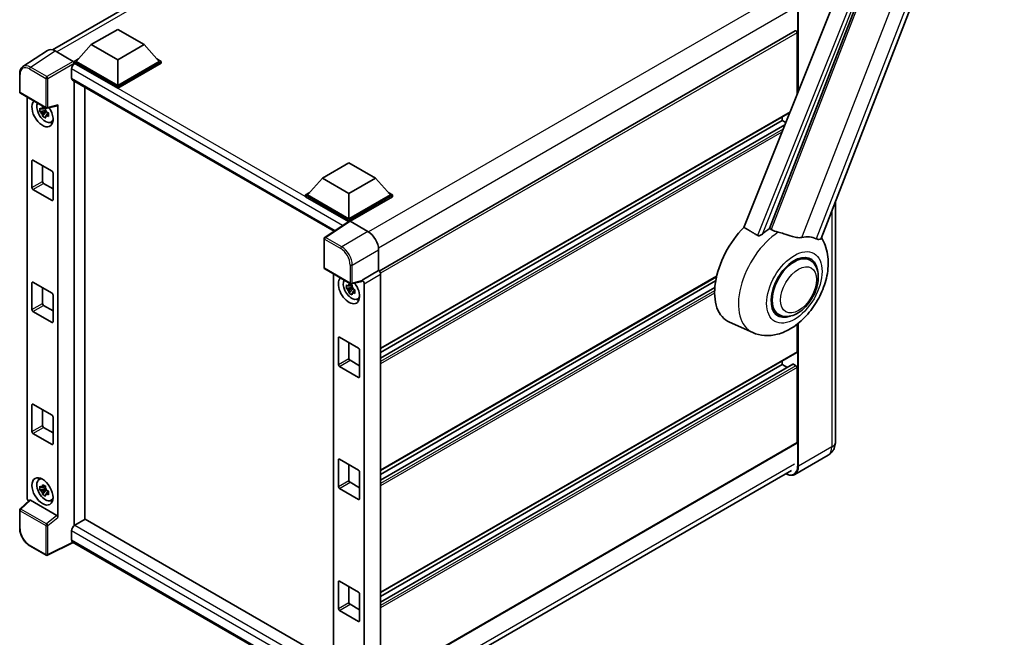
# Model space of a CAD drawing. Units: millimetres. Extents: x 0 to 9454, y 0 to 1686.
# Drawn here: x 1725 to 2121, y 279 to 527 of the extents above; entities that cross this region are included whole.
import ezdxf

# ---------------------------------------------------------------- set-up
doc = ezdxf.new("R2010")
doc.units = ezdxf.units.MM
doc.header["$LTSCALE"] = 6
doc.layers.add('Visible (ISO)', color=7, linetype='Continuous', lineweight=35)
doc.layers.add('Visible Narrow (ISO)', color=7, linetype='Continuous', lineweight=25)

msp = doc.modelspace()

# ---------------------------------------------------------------- linework, layer by layer
at = {"layer": 'Visible (ISO)'}
for p, q in [((2047.1676, 439.2941), (2120.7093, 628.8369)), ((2084.425, 614.6407), (2016.1974, 443.7249)), ((1738.5781, 515.0173), (1904.7603, 610.9627)), ((2026.455, 443.3032), (2091.3284, 610.5047)), ((1754.1737, 517.1002), (1764.7803, 523.224)), ((1764.7803, 523.224), (1775.3869, 517.1002)), ((2036.773, 522.6658), (1869.7084, 426.211)), ((2037.4972, 497.0827), (2037.4972, 521.9012)), ((1736.56, 514.7883), (1726.7131, 508.2803)), ((1739.6613, 514.5543), (1746.8766, 510.3885)), ((1754.1737, 517.1002), (1748.1491, 510.3397)), ((1764.7803, 510.9765), (1754.1737, 517.1002)), ((1775.3869, 517.1002), (1764.7803, 510.9765)), ((1775.3869, 517.1002), (1781.4114, 510.3397)), ((1747.3006, 510.3397), (1749.0483, 511.3487)), ((1747.3006, 509.6538), (1747.3006, 510.3397)), ((1764.7803, 500.2478), (1747.3006, 510.3397)), ((1764.7803, 500.7377), (1748.1491, 510.3397)), ((1764.7803, 510.9765), (1764.7803, 500.7377)), ((1781.4114, 510.3397), (1764.7803, 500.7377)), ((1782.26, 510.3397), (1764.7803, 500.2478)), ((1780.5123, 511.3487), (1782.26, 510.3397)), ((1782.26, 509.6538), (1782.26, 510.3397)), ((1746.24, 507.3268), (1746.24, 503.6525)), ((1747.3006, 509.6541), (1747.3006, 509.3883)), ((1747.5127, 509.5313), (1747.3006, 509.6538)), ((1764.7803, 499.5619), (1747.3006, 509.6538)), ((1782.26, 509.6538), (1764.7803, 499.5619)), ((1725.419, 498.1014), (1725.419, 505.3659)), ((1746.6127, 502.8285), (1851.6206, 442.2023)), ((1747.3006, 502.4314), (1747.3006, 323.9619)), ((1751.5433, 326.432), (1751.5433, 499.9819)), ((1764.7803, 499.5619), (1764.7803, 500.2478)), ((1725.719, 497.5818), (1736.0382, 491.624)), ((1728.431, 335.1329), (1728.431, 496.016)), ((1735.8228, 490.7209), (1733.5444, 490.2421)), ((1735.7368, 491.6445), (1735.1312, 491.2948)), ((1735.1312, 489.8904), (1736.0986, 490.449)), ((1735.8228, 491.3365), (1735.8228, 491.5977)), ((1735.8228, 490.7209), (1735.8228, 490.8525)), ((1735.9896, 490.6246), (1735.8228, 490.7209)), ((1736.1962, 490.0741), (1736.1962, 490.2668)), ((1736.4851, 491.5619), (1740.5346, 492.5845)), ((1740.7144, 327.2837), (1740.7144, 492.8921)), ((1734.6424, 488.3404), (1736.1962, 490.0741)), ((1736.1962, 490.0741), (1736.3101, 490.0083)), ((1736.9531, 489.5379), (1736.3474, 489.1883)), ((1736.7293, 489.7663), (1736.9555, 489.6357)), ((1737.9234, 485.9688), (1738.7562, 486.3374)), ((2034.6374, 489.9184), (1870.3372, 395.0597)), ((2031.5575, 486.6286), (1870.3372, 393.548)), ((2031.5575, 486.6286), (2031.5575, 488.1403)), ((2032.9932, 485.7997), (2031.5575, 486.6286)), ((2032.6203, 484.8654), (1870.3372, 391.1713)), ((1730.3301, 459.6842), (1730.3301, 470.462)), ((1730.7543, 470.7069), (1738.3911, 466.2978)), ((1734.5727, 468.5024), (1734.5727, 462.1337)), ((1847.0027, 463.5054), (1857.6093, 469.6291)), ((1857.6093, 469.6291), (1868.2159, 463.5054)), ((1738.8153, 465.563), (1738.8153, 454.7852)), ((1847.0027, 463.5054), (1840.9781, 456.7448)), ((1857.6093, 457.3817), (1847.0027, 463.5054)), ((1868.2159, 463.5054), (1857.6093, 457.3817)), ((1868.2159, 463.5054), (1874.2404, 456.7448)), ((1738.3911, 454.5403), (1730.7543, 458.9494)), ((1734.997, 461.3988), (1738.8153, 459.1943)), ((1840.1296, 456.7448), (1841.8773, 457.7539)), ((1840.1296, 456.059), (1840.1296, 456.7448)), ((1857.6093, 446.6529), (1840.1296, 456.7448)), ((1857.4532, 446.0572), (1840.1296, 456.059)), ((1857.6093, 447.1428), (1840.9781, 456.7448)), ((1857.6093, 457.3817), (1857.6093, 447.1428)), ((1874.2404, 456.7448), (1857.6093, 447.1428)), ((1875.089, 456.7448), (1857.6093, 446.6529)), ((1875.089, 456.059), (1858.0335, 446.212)), ((1873.3412, 457.7539), (1875.089, 456.7448)), ((1875.089, 456.059), (1875.089, 456.7448)), ((2052.9038, 454.0784), (2052.9038, 357.5405)), ((1857.7232, 446.2356), (1847.8762, 439.7276)), ((1857.4532, 446.0572), (1857.3971, 446.0895)), ((1857.3971, 446.0201), (1857.3971, 446.0895)), ((1857.6093, 446.1603), (1857.6093, 446.6529)), ((1858.0333, 446.2122), (1865.2486, 442.0464)), ((1847.607, 427.5561), (1847.607, 439.227)), ((1869.4887, 434.7024), (1869.4887, 426.3711)), ((2042.7366, 430.547), (2040.7693, 431.6828)), ((1847.907, 427.0365), (1858.2262, 421.0787)), ((1851.4675, 424.9808), (1851.4675, 263.5155)), ((1869.4887, 426.3711), (1862.9025, 422.5686)), ((1869.4887, 426.3711), (1869.4892, 426.3708)), ((1870.3372, 424.902), (1870.3372, 260.2951)), ((2005.1583, 423.9089), (1870.3372, 346.0699)), ((1730.3301, 410.6944), (1730.3301, 421.4722)), ((1730.7543, 421.7171), (1738.3911, 417.308)), ((1734.5727, 419.5126), (1734.5727, 413.1439)), ((1858.8594, 419.6857), (1856.581, 419.2069)), ((1857.679, 417.3052), (1859.2328, 419.0389)), ((1858.7734, 420.6093), (1858.1678, 420.2596)), ((1858.1678, 418.8552), (1859.1352, 419.4138)), ((1862.7226, 422.0392), (1858.6731, 421.0165)), ((1858.8594, 420.3013), (1858.8594, 420.5625)), ((1858.8594, 419.6857), (1858.8594, 419.8173)), ((1859.0262, 419.5894), (1858.8594, 419.6857)), ((1859.2328, 419.0389), (1859.2328, 419.2316)), ((1859.2328, 419.0389), (1859.3467, 418.9731)), ((1862.9025, 422.5686), (1862.903, 422.5683)), ((1862.9025, 422.3468), (1862.9025, 422.5686)), ((1863.751, 421.0995), (1863.751, 257.0058)), ((2004.8186, 422.201), (1870.3372, 344.5582)), ((2004.4918, 419.6356), (1870.3372, 342.1815)), ((1738.8153, 416.5732), (1738.8153, 405.7954)), ((1859.9896, 418.5027), (1859.384, 418.1531)), ((1859.7659, 418.7311), (1859.9921, 418.6005)), ((1860.96, 414.9336), (1861.7927, 415.3022)), ((1734.997, 412.4091), (1738.8153, 410.2045)), ((1738.3911, 405.5505), (1730.7543, 409.9596)), ((2030.1366, 408.7231), (2028.1693, 409.8589)), ((2019.7273, 401.4929), (2010.4273, 405.6088)), ((2037.4972, 393.7929), (2037.4972, 404.8202)), ((1853.3666, 388.649), (1853.3666, 399.4268)), ((1853.7909, 399.6717), (1861.4276, 395.2626)), ((1857.6093, 397.4672), (1857.6093, 391.0985)), ((1861.8519, 394.5278), (1861.8519, 383.75)), ((2037.373, 393.5183), (1870.3372, 297.0801)), ((1861.4276, 383.5051), (1853.7909, 387.9142)), ((1858.0335, 390.3636), (1861.8519, 388.1591)), ((2035.8747, 388.7648), (1870.3372, 293.1917)), ((2031.5575, 388.649), (1870.3372, 295.5684)), ((2031.5575, 388.649), (2031.5575, 390.1607)), ((2033.6158, 387.4606), (2031.5575, 388.649)), ((2037.073, 388.1591), (2036.0547, 388.747)), ((2037.4972, 357.2955), (2037.4972, 387.4243)), ((1730.3301, 361.7046), (1730.3301, 372.4824)), ((1730.7543, 372.7273), (1738.3911, 368.3182)), ((1734.5727, 370.5228), (1734.5727, 364.1541)), ((1738.8153, 367.5834), (1738.8153, 356.8056)), ((1738.3911, 356.5607), (1730.7543, 360.9698)), ((1734.997, 363.4193), (1738.8153, 361.2147)), ((2037.373, 357.0209), (1870.3372, 260.5827)), ((2050.0068, 352.2849), (2036.6425, 344.569)), ((1853.3666, 339.6592), (1853.3666, 350.437)), ((1853.7909, 350.6819), (1861.4276, 346.2728)), ((1857.6093, 348.4774), (1857.6093, 342.1087)), ((1861.8519, 345.538), (1861.8519, 334.7602)), ((1869.3481, 250.305), (2035.3182, 346.1278)), ((1733.1311, 342.401), (1733.8666, 342.9379)), ((1858.0335, 341.3739), (1861.8519, 339.1693)), ((1735.8228, 338.8526), (1733.5444, 338.3738)), ((1734.6424, 336.472), (1736.1962, 338.2057)), ((1735.7368, 339.7761), (1735.1312, 339.4265)), ((1735.1312, 338.0221), (1736.0986, 338.5806)), ((1735.8228, 339.4681), (1735.8228, 339.7293)), ((1735.8228, 338.8526), (1735.8228, 338.9841)), ((1735.9896, 338.7562), (1735.8228, 338.8526)), ((1736.1962, 338.2057), (1736.1962, 338.3984)), ((1736.1962, 338.2057), (1736.3101, 338.14)), ((1736.9531, 337.6695), (1736.3474, 337.3199)), ((1736.7293, 337.898), (1736.9555, 337.7674)), ((1861.4276, 334.5153), (1853.7909, 338.9244)), ((1729.3704, 334.145), (1725.6114, 330.6653)), ((1740.2936, 328.028), (1729.7003, 334.144)), ((1737.9234, 334.1005), (1738.7562, 334.469)), ((1725.419, 322.9605), (1725.419, 330.225)), ((1751.7554, 326.5544), (1747.5127, 324.1049)), ((1751.7554, 326.5544), (1851.4675, 268.9856)), ((1746.24, 321.9004), (1746.24, 318.2262)), ((1746.9333, 317.2171), (1736.6063, 312.0595)), ((1847.607, 259.0931), (1746.6127, 317.4022)), ((1736.0382, 312.0767), (1729.535, 315.8313)), ((1853.3666, 290.6694), (1853.3666, 301.4472)), ((1853.7909, 301.6921), (1861.4276, 297.283)), ((1857.6093, 299.4876), (1857.6093, 293.1189)), ((1861.8519, 296.5482), (1861.8519, 285.7704)), ((1861.4276, 285.5255), (1853.7909, 289.9346)), ((1858.0335, 292.3841), (1861.8519, 290.1795))]:
    msp.add_line(p, q, dxfattribs=at)
for centre, start, end in [((1726.019, 498.1014), 180, 240), ((1736.3382, 492.1436), 240, 284.173003), ((1848.207, 439.227), 123.461292, 180), ((1848.207, 427.5561), 180, 240), ((1858.5262, 421.5983), 240, 284.173003), ((1726.019, 330.225), 132.789481, 180), ((1736.3382, 312.5963), 240, 296.538708)]:
    msp.add_arc(centre, 0.6, start, end, dxfattribs=at)
for centre, major_axis, ratio, start_param, end_param in [((2037.073, 522.1462), (-0.3, 0.5196), 0.57735027, 3.92699082, 6.28318531), ((1739.6664, 509.6493), (-3.0037, 5.2025), 0.5766475, 5.49839613, 6.31804944), ((1746.8761, 509.8986), (-0.3, 0.5196), 0.5780539, 3.9275998, 5.49717816), ((1747.5127, 508.0616), (-0.9, -1.5588), 0.57735027, 3.92699082, 5.49778714), ((1747.5127, 504.3874), (-0.9, -1.5588), 0.57735027, 5.49778714, 6.28318531), ((1734.5727, 489.568), (3, -5.1962), 0.57735027, 3.29297256, 7.94489041), ((1735.6758, 490.2048), (-2.4008, 4.1582), 0.57735027, 0.35706869, 3.53279276), ((1735.1593, 489.9067), (-0.9393, 1.6269), 0.57735027, 5.97330265, 6.59306797), ((1735.1593, 489.9067), (0.9393, -1.6269), 0.57735027, 1.26091366, 1.88067899), ((1740.2899, 493.1415), (-0.2922, 0.5386), 0.5718249, 2.9967698, 3.95327169), ((1735.1593, 489.9067), (-0.9393, 1.6269), 0.57735027, 1.26091366, 1.88067899), ((1735.1593, 489.9067), (0.9393, -1.6269), 0.57735027, 5.97330265, 6.59306797), ((1737.1183, 491.0377), (3, -5.1962), 0.57735027, 5.62163033, 5.84503628), ((1730.7543, 470.217), (-0.3, 0.5196), 0.57735027, 5.49778714, 7.06858347), ((1738.3911, 465.8079), (0.3, -0.5196), 0.57735027, 0.78539816, 2.35619449), ((1730.7543, 459.4393), (-0.3, 0.5196), 0.57735027, 0.78539816, 2.35619449), ((1734.997, 461.8887), (0.3, -0.5196), 0.57735027, 3.92699082, 5.49778714), ((1738.3911, 455.0302), (0.3, -0.5196), 0.57735027, 5.49778714, 7.06858347), ((1857.3971, 444.6198), (0.9, 1.5588), 0.57735027, 0.78539816, 1.17435442), ((1858.0338, 445.7217), (-0.3004, 0.5202), 0.5766475, 5.49839613, 6.31804944), ((2022.2237, 427.8408), (-12.6, -21.8238), 0.57735027, 4.27198711, 6.34508866), ((2028.1634, 424.4116), (12.2325, 21.1874), 0.57735027, 0.88431348, 1.05235894), ((1865.2434, 437.1474), (-3, 5.1962), 0.5780539, 3.9275998, 5.49717816), ((2034.9517, 420.4924), (10.6502, 18.4467), 0.57735027, 0.04275891, 0.48083986), ((2036.4366, 419.635), (-6.3, -10.9119), 0.57735027, 3.14159265, 6.28318531), ((2036.4366, 419.635), (-6.3, -10.9119), 0.57735027, 3.14159265, 6.28318531), ((2036.4366, 419.635), (-6.6, -11.4315), 0.57735027, 2.51814983, 6.90662813), ((1857.6093, 418.5328), (3, -5.1962), 0.57735027, 3.29297256, 8.06771222), ((1869.4881, 425.3911), (-0.6, 1.0392), 0.5780539, 3.9275998, 5.49717816), ((1730.7543, 421.2272), (-0.3, 0.5196), 0.57735027, 5.49778714, 7.06858347), ((1858.7124, 419.1696), (-2.4008, 4.1582), 0.57735027, 0.35706869, 3.53279276), ((1858.1959, 418.8715), (-0.9393, 1.6269), 0.57735027, 5.97330265, 6.59306797), ((1858.1959, 418.8715), (0.9393, -1.6269), 0.57735027, 1.26091366, 1.88067899), ((1862.4779, 422.5962), (-0.2922, 0.5386), 0.5718249, 2.9967698, 3.95327169), ((1862.902, 421.5885), (0.6, -1.0392), 0.5780539, 0.78600715, 2.3555855), ((1738.3911, 416.8181), (0.3, -0.5196), 0.57735027, 0.78539816, 2.35619449), ((1858.1959, 418.8715), (-0.9393, 1.6269), 0.57735027, 1.26091366, 1.88067899), ((1858.1959, 418.8715), (0.9393, -1.6269), 0.57735027, 5.97330265, 6.59306797), ((1734.997, 412.899), (0.3, -0.5196), 0.57735027, 3.92699082, 5.49778714), ((1860.1549, 420.0025), (3, -5.1962), 0.57735027, 5.62163033, 5.84503628), ((1730.7543, 410.4495), (-0.3, 0.5196), 0.57735027, 0.78539816, 2.35619449), ((1738.3911, 406.0404), (0.3, -0.5196), 0.57735027, 5.49778714, 7.06858347), ((1853.7909, 399.1818), (-0.3, 0.5196), 0.57735027, 5.49778714, 7.06858347), ((1861.4276, 394.7727), (0.3, -0.5196), 0.57735027, 0.78539816, 2.35619449), ((2037.073, 394.0379), (0.3, -0.5196), 0.57735027, 0, 0.78539816), ((1853.7909, 388.4041), (-0.3, 0.5196), 0.57735027, 0.78539816, 2.35619449), ((1858.0335, 390.8535), (0.3, -0.5196), 0.57735027, 3.92699082, 5.49778714), ((2036.0547, 388.453), (-0.18, 0.3118), 0.57735027, 5.49778714, 6.28318531), ((2037.073, 387.6692), (-0.3, 0.5196), 0.57735027, 3.92699082, 5.49778714), ((1861.4276, 383.995), (0.3, -0.5196), 0.57735027, 5.49778714, 7.06858347), ((1730.7543, 372.2374), (-0.3, 0.5196), 0.57735027, 5.49778714, 7.06858347), ((1738.3911, 367.8283), (0.3, -0.5196), 0.57735027, 0.78539816, 2.35619449), ((1734.997, 363.9092), (0.3, -0.5196), 0.57735027, 3.92699082, 5.49778714), ((1730.7543, 361.4597), (-0.3, 0.5196), 0.57735027, 0.78539816, 2.35619449), ((1738.3911, 357.0506), (0.3, -0.5196), 0.57735027, 5.49778714, 7.06858347), ((2037.073, 357.5405), (0.3, -0.5196), 0.57735027, 0, 0.78539816), ((1853.7909, 350.192), (-0.3, 0.5196), 0.57735027, 5.49778714, 7.06858347), ((1861.4276, 345.7829), (0.3, -0.5196), 0.57735027, 0.78539816, 2.35619449), ((1735.6758, 338.3365), (-2.4008, 4.1582), 0.57735027, 5.8919852, 9.81597807), ((1737.1183, 339.1693), (3, -5.1962), 0.57735027, 3.57974168, 3.80314763), ((1858.0335, 341.8637), (0.3, -0.5196), 0.57735027, 3.92699082, 5.49778714), ((1735.1593, 338.0383), (-0.9393, 1.6269), 0.57735027, 5.97330265, 6.59306797), ((1735.1593, 338.0383), (-0.9393, 1.6269), 0.57735027, 1.26091366, 1.88067899), ((1735.1593, 338.0383), (0.9393, -1.6269), 0.57735027, 1.26091366, 1.88067899), ((1735.1593, 338.0383), (0.9393, -1.6269), 0.57735027, 5.97330265, 6.59306797), ((1853.7909, 339.4143), (-0.3, 0.5196), 0.57735027, 0.78539816, 2.35619449), ((1729.28, 334.6439), (-0.6, 1.0392), 0.5780539, 0.78600715, 2.07195873), ((1729.704, 333.6362), (0.2922, -0.5386), 0.5718249, 2.39113693, 3.28641551), ((1737.1183, 339.1693), (3, -5.1962), 0.57735027, 5.62163033, 5.84503628), ((1861.4276, 335.0052), (0.3, -0.5196), 0.57735027, 5.49778714, 7.06858347), ((1740.2899, 327.5244), (0.2892, -0.5342), 0.58179756, 0.82141755, 2.38355232), ((1747.5127, 322.6353), (-0.9, -1.5588), 0.57735027, 3.92699082, 5.49778714), ((1747.5127, 318.961), (-0.9, -1.5588), 0.57735027, 5.49778714, 6.28318531), ((1853.7909, 301.2022), (-0.3, 0.5196), 0.57735027, 5.49778714, 7.06858347), ((1861.4276, 296.7931), (0.3, -0.5196), 0.57735027, 0.78539816, 2.35619449), ((1858.0335, 292.874), (0.3, -0.5196), 0.57735027, 3.92699082, 5.49778714), ((1853.7909, 290.4245), (-0.3, 0.5196), 0.57735027, 0.78539816, 2.35619449), ((1861.4276, 286.0154), (0.3, -0.5196), 0.57735027, 5.49778714, 7.06858347)]:
    msp.add_ellipse(centre, major_axis=major_axis, ratio=ratio, start_param=start_param, end_param=end_param, dxfattribs=at)
msp.add_ellipse((1734.5727, 337.6996), major_axis=(3, -5.1962), ratio=0.57735027, dxfattribs=at)
for points, knots in [([(1725.419, 505.3659), (1725.419, 505.6125), (1725.435, 505.8527), (1725.5006, 506.3162), (1725.5503, 506.5396), (1725.685, 506.9647), (1725.7702, 507.1666), (1725.9777, 507.5425), (1726.1001, 507.7166), (1726.381, 508.0282), (1726.5396, 508.1656), (1726.7131, 508.2803)], [-0.784789176, -0.784789176, -0.784789176, -0.784789176, -0.634804167, -0.634804167, -0.484819157, -0.484819157, -0.334834148, -0.334834148, -0.184849139, -0.184849139, -0.03486413, -0.03486413, -0.03486413, -0.03486413]), ([(1733.5444, 490.2421), (1733.5248, 490.4799), (1733.5158, 490.7165), (1733.5158, 491.1601), (1733.5248, 491.4006), (1733.5444, 491.6465)], [4.331071921, 4.331071921, 4.331071921, 4.331071921, 4.398975087, 4.398975087, 4.466878254, 4.466878254, 4.466878254, 4.466878254]), ([(1733.5444, 491.6465), (1733.6507, 491.5554), (1733.7589, 491.4657), (1733.9051, 491.3484), (1733.9417, 491.3195), (1733.9784, 491.2907)], [4.4863158772, 4.4863158772, 4.4863158772, 4.4863158772, 4.5307133937, 4.5307133937, 4.5453911286, 4.5453911286, 4.5453911286, 4.5453911286]), ([(1733.9784, 489.8863), (1733.9417, 489.9151), (1733.9051, 489.9441), (1733.7589, 490.0613), (1733.6507, 490.1511), (1733.5444, 490.2421)], [4.8174915459, 4.8174915459, 4.8174915459, 4.8174915459, 4.8321692807, 4.8321692807, 4.8765667973, 4.8765667973, 4.8765667973, 4.8765667973]), ([(1734.5512, 491.6214), (1734.5578, 491.6752), (1734.5646, 491.7292), (1734.5931, 491.9473), (1734.6167, 492.1131), (1734.6424, 492.2804)], [4.8174915459, 4.8174915459, 4.8174915459, 4.8174915459, 4.8321692807, 4.8321692807, 4.8765667973, 4.8765667973, 4.8765667973, 4.8765667973]), ([(1734.6424, 492.2804), (1734.8385, 492.159), (1735.0389, 492.0395), (1735.423, 491.8177), (1735.6359, 491.6986), (1735.8586, 491.5783)], [4.331071921, 4.331071921, 4.331071921, 4.331071921, 4.398975087, 4.398975087, 4.466878254, 4.466878254, 4.466878254, 4.466878254]), ([(1735.8586, 491.5783), (1735.8329, 491.4109), (1735.8093, 491.2451), (1735.7808, 491.027), (1735.774, 490.973), (1735.7674, 490.9193)], [4.4863158772, 4.4863158772, 4.4863158772, 4.4863158772, 4.5307133937, 4.5307133937, 4.5453911286, 4.5453911286, 4.5453911286, 4.5453911286]), ([(1734.6424, 488.3404), (1734.6167, 488.478), (1734.5931, 488.6165), (1734.5646, 488.8018), (1734.5578, 488.8479), (1734.5512, 488.8941)], [4.4863158772, 4.4863158772, 4.4863158772, 4.4863158772, 4.5307133937, 4.5307133937, 4.5453911286, 4.5453911286, 4.5453911286, 4.5453911286]), ([(1735.8586, 487.6382), (1735.6359, 487.7442), (1735.423, 487.8566), (1735.0389, 488.0784), (1734.8385, 488.2046), (1734.6424, 488.3404)], [4.331071921, 4.331071921, 4.331071921, 4.331071921, 4.398975087, 4.398975087, 4.466878254, 4.466878254, 4.466878254, 4.466878254]), ([(1735.7674, 488.1919), (1735.774, 488.1457), (1735.7808, 488.0996), (1735.8093, 487.9143), (1735.8329, 487.7758), (1735.8586, 487.6382)], [4.8174915459, 4.8174915459, 4.8174915459, 4.8174915459, 4.8321692807, 4.8321692807, 4.8765667973, 4.8765667973, 4.8765667973, 4.8765667973]), ([(1736.3403, 489.927), (1736.3902, 489.9058), (1736.4403, 489.8848), (1736.6434, 489.8003), (1736.7988, 489.7379), (1736.9566, 489.6765)], [4.8174915459, 4.8174915459, 4.8174915459, 4.8174915459, 4.8321692807, 4.8321692807, 4.8765667973, 4.8765667973, 4.8765667973, 4.8765667973]), ([(1736.9566, 488.2721), (1736.7988, 488.3335), (1736.6434, 488.3959), (1736.4403, 488.4804), (1736.3902, 488.5015), (1736.3403, 488.5227)], [4.4863158772, 4.4863158772, 4.4863158772, 4.4863158772, 4.5307133937, 4.5307133937, 4.5453911286, 4.5453911286, 4.5453911286, 4.5453911286]), ([(1736.9566, 489.6765), (1736.9495, 489.4234), (1736.9462, 489.1795), (1736.9462, 488.736), (1736.9495, 488.5026), (1736.9566, 488.2721)], [4.331071921, 4.331071921, 4.331071921, 4.331071921, 4.398975087, 4.398975087, 4.466878254, 4.466878254, 4.466878254, 4.466878254]), ([(2029.9465, 441.7978), (2029.9419, 441.7988), (2029.9373, 441.7999), (2028.8651, 442.0527), (2027.8764, 442.4368), (2027.0782, 442.9234)], [2.102258604, 2.102258604, 2.102258604, 2.102258604, 2.10340374, 2.10340374, 2.370180755, 2.370180755, 2.370180755, 2.370180755]), ([(2019.7273, 401.4929), (2021.2497, 400.8192), (2022.8729, 400.4413), (2026.2568, 400.2015), (2028.0019, 400.4075), (2031.711, 401.3652), (2033.615, 402.2457), (2037.4962, 404.6619), (2039.4123, 406.3043), (2042.8836, 410.0628), (2044.428, 412.1907), (2047.0061, 416.7035), (2048.0448, 419.0836), (2049.534, 423.9974), (2049.982, 426.5315), (2050.0694, 431.5753), (2049.7361, 434.1032), (2048.3868, 437.5763), (2047.885, 438.5746), (2047.2575, 439.5259)], [1.37090029, 1.37090029, 1.37090029, 1.37090029, 1.5828623, 1.5828623, 1.82473816, 1.82473816, 2.13352035, 2.13352035, 2.50692303, 2.50692303, 2.887684, 2.887684, 3.26403173, 3.26403173, 3.64498683, 3.64498683, 4.01639556, 4.01639556, 4.16922133, 4.16922133, 4.16922133, 4.16922133]), ([(2023.5998, 441.0448), (2023.4665, 440.926), (2023.3097, 440.8097), (2022.9366, 440.5899), (2022.7151, 440.4927), (2022.3526, 440.3995), (2022.1933, 440.3767), (2021.9695, 440.3885), (2021.8972, 440.3999), (2021.771, 440.4365), (2021.7159, 440.4601), (2021.6667, 440.4892)], [0.192845303, 0.192845303, 0.192845303, 0.192845303, 0.240507365, 0.240507365, 0.297130074, 0.297130074, 0.334079186, 0.334079186, 0.352553742, 0.352553742, 0.369009283, 0.369009283, 0.369009283, 0.369009283]), ([(2039.4682, 439.6913), (2039.2676, 439.6483), (2039.061, 439.6189), (2038.5174, 439.5781), (2038.1755, 439.5861), (2037.125, 439.6926), (2036.3911, 439.8693), (2034.552, 440.4031), (2033.3978, 440.8065), (2031.4262, 441.4136), (2030.6798, 441.6257), (2029.9465, 441.7978)], [-5.27158626, -5.27158626, -5.27158626, -5.27158626, -5.18721863, -5.18721863, -5.05628435, -5.05628435, -4.79921142, -4.79921142, -4.44219969, -4.44219969, -4.22248819, -4.22248819, -4.22248819, -4.22248819]), ([(2047.1675, 439.2939), (2047.152, 439.254), (2047.1306, 439.2156), (2046.9654, 438.9952), (2046.6805, 438.8655), (2046.0998, 438.873), (2045.8895, 438.9064), (2045.4938, 439.0275), (2045.3195, 439.0969), (2045.1369, 439.185)], [-7.96538497, -7.96538497, -7.96538497, -7.96538497, -7.917688575, -7.917688575, -7.676295197, -7.676295197, -7.560988477, -7.560988477, -7.477759094, -7.477759094, -7.477759094, -7.477759094]), ([(2030.1366, 408.7231), (2030.8325, 408.3213), (2031.6114, 408.0703), (2033.2707, 407.8657), (2034.1509, 407.9387), (2036.0365, 408.3985), (2037.0342, 408.8458), (2039.0287, 410.0866), (2040.0168, 410.9128), (2041.8257, 412.8173), (2042.6463, 413.8952), (2044.0519, 416.1918), (2044.6387, 417.4086), (2045.5312, 419.8909), (2045.8359, 421.156), (2046.1071, 423.6448), (2046.072, 424.8694), (2045.5864, 427.1024), (2045.1573, 428.127), (2044.0162, 429.6172), (2043.4192, 430.1529), (2042.7366, 430.547)], [1.30899694, 1.30899694, 1.30899694, 1.30899694, 1.54898108, 1.54898108, 1.81321676, 1.81321676, 2.13318584, 2.13318584, 2.48503901, 2.48503901, 2.83543378, 2.83543378, 3.18255481, 3.18255481, 3.53168486, 3.53168486, 3.88468465, 3.88468465, 4.21520983, 4.21520983, 4.45058959, 4.45058959, 4.45058959, 4.45058959]), ([(1856.581, 419.2069), (1856.5614, 419.4446), (1856.5524, 419.6813), (1856.5524, 420.1249), (1856.5614, 420.3654), (1856.581, 420.6113)], [4.331071921, 4.331071921, 4.331071921, 4.331071921, 4.398975087, 4.398975087, 4.466878254, 4.466878254, 4.466878254, 4.466878254]), ([(1856.581, 420.6113), (1856.6873, 420.5202), (1856.7955, 420.4305), (1856.9417, 420.3132), (1856.9782, 420.2843), (1857.0149, 420.2555)], [4.4863158772, 4.4863158772, 4.4863158772, 4.4863158772, 4.5307133937, 4.5307133937, 4.5453911286, 4.5453911286, 4.5453911286, 4.5453911286]), ([(1857.0149, 418.8511), (1856.9782, 418.8799), (1856.9417, 418.9089), (1856.7955, 419.0261), (1856.6873, 419.1159), (1856.581, 419.2069)], [4.8174915459, 4.8174915459, 4.8174915459, 4.8174915459, 4.8321692807, 4.8321692807, 4.8765667973, 4.8765667973, 4.8765667973, 4.8765667973]), ([(1857.5878, 420.5862), (1857.5944, 420.64), (1857.6012, 420.694), (1857.6296, 420.9121), (1857.6532, 421.0779), (1857.679, 421.2452)], [4.8174915459, 4.8174915459, 4.8174915459, 4.8174915459, 4.8321692807, 4.8321692807, 4.8765667973, 4.8765667973, 4.8765667973, 4.8765667973]), ([(1857.679, 421.2452), (1857.8751, 421.1238), (1858.0755, 421.0043), (1858.4596, 420.7825), (1858.6724, 420.6634), (1858.8952, 420.5431)], [4.331071921, 4.331071921, 4.331071921, 4.331071921, 4.398975087, 4.398975087, 4.466878254, 4.466878254, 4.466878254, 4.466878254]), ([(1858.8952, 420.5431), (1858.8695, 420.3757), (1858.8459, 420.2099), (1858.8174, 419.9918), (1858.8106, 419.9378), (1858.804, 419.8841)], [4.4863158772, 4.4863158772, 4.4863158772, 4.4863158772, 4.5307133937, 4.5307133937, 4.5453911286, 4.5453911286, 4.5453911286, 4.5453911286]), ([(1857.679, 417.3052), (1857.6532, 417.4428), (1857.6296, 417.5813), (1857.6012, 417.7666), (1857.5944, 417.8127), (1857.5878, 417.8589)], [4.4863158772, 4.4863158772, 4.4863158772, 4.4863158772, 4.5307133937, 4.5307133937, 4.5453911286, 4.5453911286, 4.5453911286, 4.5453911286]), ([(1858.8952, 416.603), (1858.6724, 416.709), (1858.4596, 416.8214), (1858.0755, 417.0432), (1857.8751, 417.1694), (1857.679, 417.3052)], [4.331071921, 4.331071921, 4.331071921, 4.331071921, 4.398975087, 4.398975087, 4.466878254, 4.466878254, 4.466878254, 4.466878254]), ([(1858.804, 417.1567), (1858.8106, 417.1105), (1858.8174, 417.0644), (1858.8459, 416.8791), (1858.8695, 416.7406), (1858.8952, 416.603)], [4.8174915459, 4.8174915459, 4.8174915459, 4.8174915459, 4.8321692807, 4.8321692807, 4.8765667973, 4.8765667973, 4.8765667973, 4.8765667973]), ([(1859.3769, 418.8918), (1859.4267, 418.8706), (1859.4769, 418.8496), (1859.68, 418.7651), (1859.8354, 418.7027), (1859.9932, 418.6413)], [4.8174915459, 4.8174915459, 4.8174915459, 4.8174915459, 4.8321692807, 4.8321692807, 4.8765667973, 4.8765667973, 4.8765667973, 4.8765667973]), ([(1859.9932, 417.2369), (1859.8354, 417.2983), (1859.68, 417.3607), (1859.4769, 417.4452), (1859.4267, 417.4663), (1859.3769, 417.4875)], [4.4863158772, 4.4863158772, 4.4863158772, 4.4863158772, 4.5307133937, 4.5307133937, 4.5453911286, 4.5453911286, 4.5453911286, 4.5453911286]), ([(1859.9932, 418.6413), (1859.9861, 418.3882), (1859.9828, 418.1443), (1859.9828, 417.7008), (1859.9861, 417.4674), (1859.9932, 417.2369)], [4.331071921, 4.331071921, 4.331071921, 4.331071921, 4.398975087, 4.398975087, 4.466878254, 4.466878254, 4.466878254, 4.466878254]), ([(2050.0068, 352.2849), (2050.4466, 352.5388), (2050.85, 352.8539), (2051.5379, 353.55), (2051.8226, 353.9294), (2052.2757, 354.6947), (2052.4452, 355.0803), (2052.6965, 355.8281), (2052.7787, 356.1908), (2052.8824, 356.8867), (2052.9038, 357.2202), (2052.9038, 357.5405)], [3.926990817, 3.926990817, 3.926990817, 3.926990817, 4.08407045, 4.08407045, 4.241150082, 4.241150082, 4.398229715, 4.398229715, 4.555309348, 4.555309348, 4.71238898, 4.71238898, 4.71238898, 4.71238898]), ([(2036.6425, 344.569), (2036.4383, 344.4511), (2036.218, 344.3612), (2035.7544, 344.2399), (2035.5113, 344.2085), (2035.0103, 344.203), (2034.7526, 344.2288), (2034.2289, 344.3347), (2033.9629, 344.4148), (2033.4821, 344.6044), (2033.2677, 344.7049), (2033.0538, 344.8205)], [2.35619449, 2.35619449, 2.35619449, 2.35619449, 2.513274123, 2.513274123, 2.670353756, 2.670353756, 2.827433388, 2.827433388, 2.984513021, 2.984513021, 3.110002899, 3.110002899, 3.110002899, 3.110002899]), ([(1734.5512, 339.7531), (1734.5578, 339.8068), (1734.5646, 339.8608), (1734.5931, 340.079), (1734.6167, 340.2448), (1734.6424, 340.4121)], [4.8174915459, 4.8174915459, 4.8174915459, 4.8174915459, 4.8321692807, 4.8321692807, 4.8765667973, 4.8765667973, 4.8765667973, 4.8765667973]), ([(1734.6424, 340.4121), (1734.8385, 340.2907), (1735.0389, 340.1711), (1735.423, 339.9493), (1735.6359, 339.8303), (1735.8586, 339.7099)], [4.331071921, 4.331071921, 4.331071921, 4.331071921, 4.398975087, 4.398975087, 4.466878254, 4.466878254, 4.466878254, 4.466878254]), ([(1733.5444, 338.3738), (1733.5248, 338.6115), (1733.5158, 338.8482), (1733.5158, 339.2917), (1733.5248, 339.5322), (1733.5444, 339.7782)], [4.331071921, 4.331071921, 4.331071921, 4.331071921, 4.398975087, 4.398975087, 4.466878254, 4.466878254, 4.466878254, 4.466878254]), ([(1733.5444, 339.7782), (1733.6507, 339.6871), (1733.7589, 339.5974), (1733.9051, 339.4801), (1733.9417, 339.4511), (1733.9784, 339.4223)], [4.4863158772, 4.4863158772, 4.4863158772, 4.4863158772, 4.5307133937, 4.5307133937, 4.5453911286, 4.5453911286, 4.5453911286, 4.5453911286]), ([(1733.9784, 338.018), (1733.9417, 338.0467), (1733.9051, 338.0757), (1733.7589, 338.193), (1733.6507, 338.2827), (1733.5444, 338.3738)], [4.8174915459, 4.8174915459, 4.8174915459, 4.8174915459, 4.8321692807, 4.8321692807, 4.8765667973, 4.8765667973, 4.8765667973, 4.8765667973]), ([(1734.6424, 336.472), (1734.6167, 336.6096), (1734.5931, 336.7482), (1734.5646, 336.9335), (1734.5578, 336.9796), (1734.5512, 337.0257)], [4.4863158772, 4.4863158772, 4.4863158772, 4.4863158772, 4.5307133937, 4.5307133937, 4.5453911286, 4.5453911286, 4.5453911286, 4.5453911286]), ([(1735.8586, 335.7698), (1735.6359, 335.8758), (1735.423, 335.9882), (1735.0389, 336.21), (1734.8385, 336.3362), (1734.6424, 336.472)], [4.331071921, 4.331071921, 4.331071921, 4.331071921, 4.398975087, 4.398975087, 4.466878254, 4.466878254, 4.466878254, 4.466878254]), ([(1735.8586, 339.7099), (1735.8329, 339.5426), (1735.8093, 339.3768), (1735.7808, 339.1586), (1735.774, 339.1047), (1735.7674, 339.0509)], [4.4863158772, 4.4863158772, 4.4863158772, 4.4863158772, 4.5307133937, 4.5307133937, 4.5453911286, 4.5453911286, 4.5453911286, 4.5453911286]), ([(1735.7674, 336.3236), (1735.774, 336.2774), (1735.7808, 336.2313), (1735.8093, 336.046), (1735.8329, 335.9074), (1735.8586, 335.7698)], [4.8174915459, 4.8174915459, 4.8174915459, 4.8174915459, 4.8321692807, 4.8321692807, 4.8765667973, 4.8765667973, 4.8765667973, 4.8765667973]), ([(1736.3403, 338.0587), (1736.3902, 338.0375), (1736.4403, 338.0164), (1736.6434, 337.932), (1736.7988, 337.8695), (1736.9566, 337.8081)], [4.8174915459, 4.8174915459, 4.8174915459, 4.8174915459, 4.8321692807, 4.8321692807, 4.8765667973, 4.8765667973, 4.8765667973, 4.8765667973]), ([(1736.9566, 336.4037), (1736.7988, 336.4651), (1736.6434, 336.5276), (1736.4403, 336.612), (1736.3902, 336.6331), (1736.3403, 336.6543)], [4.4863158772, 4.4863158772, 4.4863158772, 4.4863158772, 4.5307133937, 4.5307133937, 4.5453911286, 4.5453911286, 4.5453911286, 4.5453911286]), ([(1736.9566, 337.8081), (1736.9495, 337.555), (1736.9462, 337.3112), (1736.9462, 336.8676), (1736.9495, 336.6343), (1736.9566, 336.4037)], [4.331071921, 4.331071921, 4.331071921, 4.331071921, 4.398975087, 4.398975087, 4.466878254, 4.466878254, 4.466878254, 4.466878254]), ([(1729.535, 315.8313), (1729.3116, 315.9603), (1729.0909, 316.1079), (1728.6586, 316.4365), (1728.447, 316.6175), (1728.0364, 317.0085), (1727.8375, 317.2186), (1727.4562, 317.663), (1727.2738, 317.8973), (1726.9293, 318.3853), (1726.7671, 318.6388), (1726.4664, 319.1596), (1726.3279, 319.4268), (1726.0776, 319.9692), (1725.9659, 320.2443), (1725.7716, 320.7967), (1725.6892, 321.074), (1725.5558, 321.6251), (1725.5049, 321.8989), (1725.4365, 322.4376), (1725.419, 322.7025), (1725.419, 322.9605)], [-0.78478918, -0.78478918, -0.78478918, -0.78478918, -0.62783134, -0.62783134, -0.47087351, -0.47087351, -0.31391567, -0.31391567, -0.15695784, -0.15695784, 0, 0, 0.15695784, 0.15695784, 0.31391567, 0.31391567, 0.47087351, 0.47087351, 0.62783134, 0.62783134, 0.78478918, 0.78478918, 0.78478918, 0.78478918])]:
    msp.add_open_spline(points, degree=3, knots=knots, dxfattribs=at)
for points, weights in [([(1735.1312, 491.2948), (1734.7089, 491.311), (1733.9784, 491.2907)], [1.35956394726, 1.22656475141, 1.03074466748]), ([(1734.5512, 491.6214), (1734.9341, 491.441), (1735.1312, 491.2948)], [1.03074466748, 1.22656475141, 1.35956394726]), ([(1733.9784, 489.8863), (1734.7089, 489.9066), (1735.1312, 489.8904)], [1.03074466748, 1.22656475141, 1.35956394726]), ([(1735.1312, 489.8904), (1734.9341, 489.5167), (1734.5512, 488.8941)], [1.35956394726, 1.22656475141, 1.03074466748]), ([(1735.7674, 488.1919), (1736.1503, 488.8145), (1736.3474, 489.1883)], [1.03074466748, 1.22656475141, 1.35956394726]), ([(1736.3474, 489.1883), (1736.3754, 488.9445), (1736.3403, 488.5227)], [1.35956394726, 1.22656475141, 1.03074466748]), ([(1858.1678, 420.2596), (1857.7455, 420.2758), (1857.0149, 420.2555)], [1.35956394726, 1.22656475141, 1.03074466748]), ([(1857.5878, 420.5862), (1857.9707, 420.4058), (1858.1678, 420.2596)], [1.03074466748, 1.22656475141, 1.35956394726]), ([(1857.0149, 418.8511), (1857.7455, 418.8714), (1858.1678, 418.8552)], [1.03074466748, 1.22656475141, 1.35956394726]), ([(1858.1678, 418.8552), (1857.9707, 418.4815), (1857.5878, 417.8589)], [1.35956394726, 1.22656475141, 1.03074466748]), ([(1858.804, 417.1567), (1859.1869, 417.7793), (1859.384, 418.1531)], [1.03074466748, 1.22656475141, 1.35956394726]), ([(1859.384, 418.1531), (1859.412, 417.9093), (1859.3769, 417.4875)], [1.35956394726, 1.22656475141, 1.03074466748]), ([(1735.1312, 339.4265), (1734.7089, 339.4426), (1733.9784, 339.4223)], [1.35956394726, 1.22656475141, 1.03074466748]), ([(1733.9784, 338.018), (1734.7089, 338.0382), (1735.1312, 338.0221)], [1.03074466748, 1.22656475141, 1.35956394726]), ([(1734.5512, 339.7531), (1734.9341, 339.5726), (1735.1312, 339.4265)], [1.03074466748, 1.22656475141, 1.35956394726]), ([(1735.1312, 338.0221), (1734.9341, 337.6483), (1734.5512, 337.0257)], [1.35956394726, 1.22656475141, 1.03074466748]), ([(1735.7674, 336.3236), (1736.1503, 336.9461), (1736.3474, 337.3199)], [1.03074466748, 1.22656475141, 1.35956394726]), ([(1736.3474, 337.3199), (1736.3754, 337.0761), (1736.3403, 336.6543)], [1.35956394726, 1.22656475141, 1.03074466748])]:
    msp.add_rational_spline(points, weights, degree=2, dxfattribs=at)
for points in [[(2016.1974, 443.7249), (2018.9522, 442.0961), (2021.6667, 440.4892)], [(2027.0782, 442.9234), (2026.7669, 443.1132), (2026.455, 443.3032)]]:
    msp.add_open_spline(points, degree=2, dxfattribs=at)
at = {"layer": 'Visible Narrow (ISO)'}
for p, q in [((2100.826, 632.9972), (2027.0782, 442.9234)), ((2039.4682, 439.6913), (2110.4853, 622.7272)), ((2116.1539, 622.2209), (2045.1369, 439.185)), ((1907.6665, 610.8143), (1740.3003, 514.1854)), ((2089.7493, 611.0419), (2021.6667, 440.4892)), ((2023.5998, 441.0448), (2091.249, 610.5118)), ((2032.7865, 538.5325), (1865.4532, 441.9226)), ((2036.4366, 531.8217), (1869.4471, 435.4103)), ((2037.7094, 531.0868), (2037.7094, 497.6141)), ((2038.1336, 498.6769), (2038.1336, 531.0868)), ((2037.4972, 521.9012), (1870.2622, 425.3481)), ((1729.8202, 508.0502), (1739.6613, 514.5543)), ((1746.8766, 510.3885), (1736.3234, 504.2956)), ((1729.4108, 507.3242), (1735.9139, 503.5696)), ((1736.3234, 504.2956), (1729.8202, 508.0502)), ((1736.7474, 503.5612), (1747.3006, 509.6541)), ((1855.0794, 444.4883), (1746.24, 507.3268)), ((1857.3971, 446.0895), (1747.5127, 509.5313)), ((1725.5947, 497.8564), (1725.5947, 505.121)), ((1735.9139, 503.5696), (1735.9139, 491.8986)), ((1736.7474, 491.8902), (1736.7474, 503.5612)), ((1746.24, 503.6525), (1852.1122, 442.5272)), ((1735.9139, 491.8986), (1725.5947, 497.8564)), ((1740.7144, 492.8921), (1736.7474, 491.8902)), ((2034.7426, 490.1821), (1870.3372, 395.2626)), ((2032.5571, 484.7072), (1870.3372, 391.0495)), ((2031.9472, 483.1793), (1870.3372, 389.8737)), ((2031.4389, 481.9061), (1870.3372, 388.894)), ((1730.3301, 470.462), (1730.7543, 470.7069)), ((1730.3301, 459.6842), (1734.5727, 462.1337)), ((1730.7543, 458.9494), (1734.997, 461.3988)), ((1738.3911, 454.5403), (1738.8153, 454.7852)), ((2051.498, 450.4549), (2051.498, 355.5809)), ((1848.1922, 439.7081), (1858.0333, 446.2122)), ((1847.7828, 438.9821), (1854.2859, 435.2275)), ((1847.7828, 427.3111), (1847.7828, 438.9821)), ((1854.6954, 435.9535), (1848.1922, 439.7081)), ((1865.2486, 442.0464), (1854.6954, 435.9535)), ((1858.9354, 428.6095), (1869.4887, 434.7024)), ((1858.102, 421.3533), (1847.7828, 427.3111)), ((1858.102, 428.6179), (1858.102, 421.3533)), ((1858.9354, 421.3449), (1858.9354, 428.6095)), ((1869.4892, 426.3708), (1862.903, 422.5683)), ((1863.751, 421.0995), (1870.3372, 424.902)), ((2005.2121, 424.1429), (1870.3372, 346.2728)), ((1730.3301, 421.4722), (1730.7543, 421.7171)), ((1862.9025, 422.3468), (1858.9354, 421.3449)), ((2004.4816, 419.508), (1870.3372, 342.0597)), ((2004.416, 418.2944), (1870.3372, 340.884)), ((2004.4059, 417.3088), (1870.3372, 339.9042)), ((1730.3301, 410.6944), (1734.5727, 413.1439)), ((1730.7543, 409.9596), (1734.997, 412.4091)), ((1738.3911, 405.5505), (1738.8153, 405.7954)), ((2037.7094, 404.9859), (2037.7094, 347.865)), ((2038.1336, 347.865), (2038.1336, 405.3276)), ((1853.3666, 399.4268), (1853.7909, 399.6717)), ((2037.4972, 393.7929), (1870.3372, 297.283)), ((1853.3666, 388.649), (1857.6093, 391.0985)), ((1853.7909, 387.9142), (1858.0335, 390.3636)), ((2036.0547, 388.747), (1870.3372, 293.0699)), ((2037.073, 388.1591), (1870.3372, 291.8942)), ((2037.4972, 387.4243), (1870.3372, 290.9144)), ((1861.4276, 383.5051), (1861.8519, 383.75)), ((1730.3301, 372.4824), (1730.7543, 372.7273)), ((1730.3301, 361.7046), (1734.5727, 364.1541)), ((1730.7543, 360.9698), (1734.997, 363.4193)), ((1738.3911, 356.5607), (1738.8153, 356.8056)), ((2037.4972, 357.2955), (1870.3372, 260.7856)), ((2051.498, 355.5809), (2038.1336, 347.865)), ((1853.3666, 350.437), (1853.7909, 350.6819)), ((2036.4366, 348.5998), (1869.4887, 252.2124)), ((1853.3666, 339.6592), (1857.6093, 342.1087)), ((1853.7909, 338.9244), (1858.0335, 341.3739)), ((1725.9137, 330.6388), (1729.7003, 334.144)), ((1861.4276, 334.5153), (1861.8519, 334.7602)), ((1725.5947, 322.7155), (1725.5947, 329.9801)), ((1725.5947, 329.9801), (1735.9139, 324.0223)), ((1736.2329, 324.681), (1725.9137, 330.6388)), ((1740.2936, 328.028), (1736.2329, 324.681)), ((1736.7474, 324.0139), (1740.7144, 327.2837)), ((1735.9139, 324.0223), (1735.9139, 312.3513)), ((1736.7474, 312.3429), (1736.7474, 324.0139)), ((1849.8919, 262.0569), (1746.24, 321.9004)), ((1747.5127, 324.1049), (1851.4675, 264.0866)), ((1746.7355, 317.3313), (1736.7474, 312.3429)), ((1746.24, 318.2262), (1847.6074, 259.7016)), ((1735.9139, 312.3513), (1729.4108, 316.1059)), ((1853.3666, 301.4472), (1853.7909, 301.6921)), ((1853.3666, 290.6694), (1857.6093, 293.1189)), ((1853.7909, 289.9346), (1858.0335, 292.3841)), ((1861.4276, 285.5255), (1861.8519, 285.7704))]:
    msp.add_line(p, q, dxfattribs=at)
for centre, major_axis, ratio, start_param, end_param in [((1729.4154, 502.9097), (-2.7033, 4.6822), 0.5766475, 5.49839613, 7.06797448), ((1729.8397, 503.1547), (-3.0343, 5.1831), 0.57677384, 5.49491862, 6.31457193), ((1729.835, 507.5691), (0.3, 0.5196), 0.57735027, 0.82030475, 2.35619449), ((1726.019, 505.3659), (-0.6, 0), 0.57735027, 0, 0.78539816), ((1736.3382, 503.8145), (0.3, 0.5196), 0.57735027, 0.82030475, 2.35619449), ((1736.3382, 503.8145), (-0.6, 0), 0.57735027, 0.78539816, 2.32128791), ((1736.3382, 503.8145), (-0.3, 0.5196), 0.53637355, 3.9275998, 5.49717816), ((1726.019, 498.1014), (-0.6, 0), 0.57735027, 0, 0.78539816), ((1726.019, 498.1014), (-0.3, -0.5196), 0.57735027, 5.49778714, 6.28318531), ((1736.3382, 492.1436), (0.6, 0), 0.57735027, 3.92699082, 5.46288056), ((1736.3382, 492.1436), (-0.3, -0.5196), 0.57735027, 5.49778714, 6.28318531), ((1736.3382, 492.1436), (0.1469, -0.5817), 0.68265399, 0, 0.9565019), ((1848.207, 439.227), (-0.6, 0), 0.57735027, 0, 0.78539816), ((1848.207, 439.227), (-0.3, -0.5196), 0.57735027, 3.9618974, 5.49778714), ((1848.207, 439.227), (-0.3308, 0.5006), 0.5766475, 5.463532, 6.28318531), ((2031.0146, 422.7655), (-12.0562, -20.8819), 0.57735027, 3.98967557, 6.34508866), ((1854.7102, 435.4724), (0.3, 0.5196), 0.57735027, 0.82030475, 2.35619449), ((1854.2813, 430.8184), (2.7, -4.6765), 0.5780539, 0.78600715, 2.3555855), ((1854.7055, 431.0633), (-3, 5.1962), 0.57388586, 3.9275998, 5.49717816), ((1848.207, 427.5561), (-0.6, 0), 0.57735027, 0, 0.78539816), ((1848.207, 427.5561), (-0.3, -0.5196), 0.57735027, 5.49778714, 6.28318531), ((1858.5262, 428.8628), (0.6, 0), 0.57735027, 3.92699082, 5.46288056), ((1858.5262, 421.5983), (0.6, 0), 0.57735027, 3.92699082, 5.46288056), ((1858.5262, 421.5983), (-0.3, -0.5196), 0.57735027, 5.49778714, 6.28318531), ((1858.5262, 421.5983), (0.1469, -0.5817), 0.68265399, 0, 0.9565019), ((2048.1038, 357.5405), (4.8, 0), 0.57735027, 5.49778714, 6.28318531), ((2046.4068, 358.5203), (3.6, -6.2354), 0.57735027, 0, 0.78539816), ((2032.8303, 350.6819), (3.45, -5.9756), 0.57735027, 5.56327508, 7.06858347), ((2033.0425, 350.8044), (3.6, -6.2354), 0.57735027, 0, 0.78539816), ((2037.9215, 347.9875), (0.3, 0), 0.57735027, 3.92699082, 5.49778714), ((1726.019, 330.225), (-0.6, 0), 0.57735027, 0, 0.78539816), ((1726.019, 330.225), (-0.3, -0.5196), 0.57735027, 4.17779463, 5.49778714), ((1726.019, 330.225), (-0.4076, 0.4403), 0.43528024, 5.38790672, 6.28318531), ((1736.3382, 324.2672), (0.3, 0.5196), 0.57735027, 1.03620198, 2.35619449), ((1736.3382, 324.2672), (-0.3816, 0.463), 0.39624112, 3.84968252, 5.41181729), ((1726.019, 322.9605), (-0.6, 0), 0.57735027, 0, 0.78539816), ((1729.4154, 320.515), (-2.7, 4.6765), 0.5780539, 0.78600715, 2.3555855), ((1736.3382, 324.2672), (-0.6, 0), 0.57735027, 0.78539816, 2.32128791), ((1729.835, 316.3509), (-0.3, -0.5196), 0.57735027, 5.49778714, 6.28318531), ((1736.3382, 312.5963), (-0.3, -0.5196), 0.57735027, 5.49778714, 6.28318531), ((1736.3382, 312.5963), (0.6, 0), 0.57735027, 3.92699082, 5.46288056), ((1736.3382, 312.5963), (0.2681, -0.5368), 0.5766475, 0, 0.81965331)]:
    msp.add_ellipse(centre, major_axis=major_axis, ratio=ratio, start_param=start_param, end_param=end_param, dxfattribs=at)
for centre, major_axis in [((2036.4366, 419.635), (-7.8721, -13.635)), ((2038.1336, 418.6553), (-5.1, -8.8335))]:
    msp.add_ellipse(centre, major_axis=major_axis, ratio=0.57735027, dxfattribs=at)

doc.saveas('drawing.dxf')
